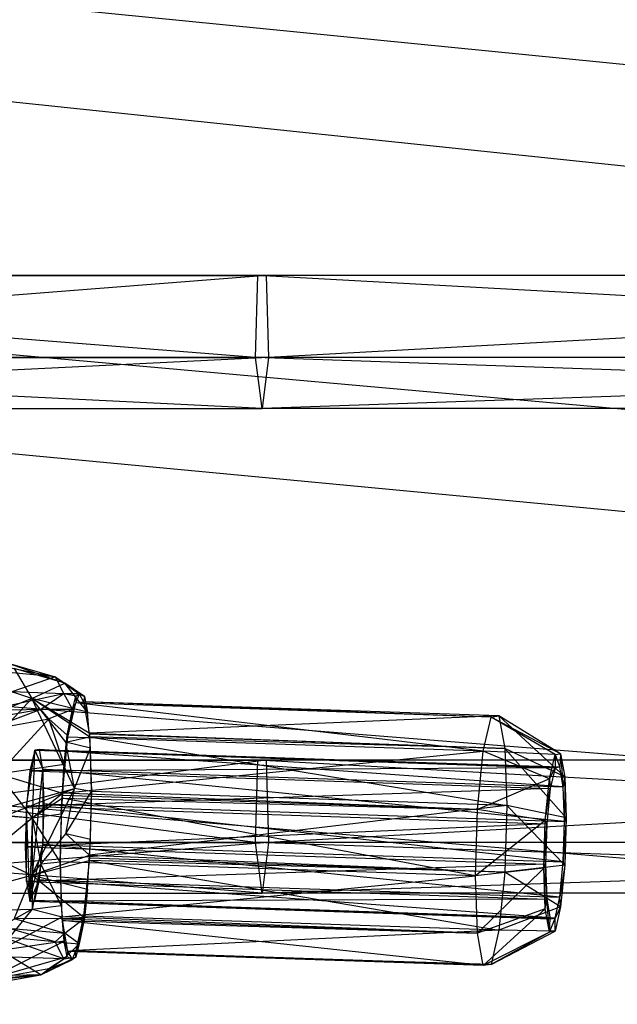
# Model space of a CAD drawing. Extents: x -3050 to 5741, y -1914 to 1914.
# Drawn here: x -834 to -769, y 277 to 384 of the extents above; entities that cross this region are included whole.
import ezdxf

# ---------------------------------------------------------------- set-up
doc = ezdxf.new("R2010")
doc.units = 0

msp = doc.modelspace()

# ---------------------------------------------------------------- linework, layer by layer
at = {"color": 0}
for p, q in [((3049.70025, -30.488653, -300), (-2931.556507, 594.26763, -300)), ((3050.000004, 0.006763), (-2931.556507, 594.26763)), ((3049.70025, -30.488653, -300), (-2953.819582, 537.508979, -300)), ((3050.000004, 0.006763), (-2953.819582, 537.508979)), ((3049.70025, -30.488653, -300), (-2973.833283, 479.918696, -300)), ((3050.000004, 0.006763), (-2973.833283, 479.918696)), ((-922.081501, 356.472136, 1325.374194), (-807.671993, 356.472136, 1313.414804)), ((-922.081501, 356.472136, 1315.918389), (-808.561171, 356.472136, 1304.051946)), ((-807.671993, 356.472136, 1313.414804), (-922.081501, 347.527864, 1328.296199)), ((-808.561171, 356.472136, 1304.051946), (-922.081501, 356.472136, 1325.374194)), ((-808.835943, 347.527864, 1301.158663), (-922.081501, 356.472136, 1315.918389)), ((-808.835943, 347.527864, 1301.158663), (-808.561171, 356.472136, 1304.051946)), ((-808.561171, 356.472136, 1304.051946), (-807.671993, 356.472136, 1313.414804)), ((-647.197149, 356.472136, 1290.267728), (-808.561171, 356.472136, 1304.051946)), ((-647.417084, 347.527864, 1287.369762), (-808.561171, 356.472136, 1304.051946)), ((-807.671993, 356.472136, 1313.414804), (-807.397222, 347.527864, 1316.308086)), ((-646.485423, 356.472136, 1299.645745), (-807.671993, 356.472136, 1313.414804)), ((-647.197149, 356.472136, 1290.267728), (-807.671993, 356.472136, 1313.414804)), ((-646.485423, 356.472136, 1299.645745), (-807.397222, 347.527864, 1316.308086)), ((-807.397222, 347.527864, 1316.308086), (-922.081501, 347.527864, 1328.296199)), ((-922.081501, 347.527864, 1312.996384), (-808.835943, 347.527864, 1301.158663)), ((-808.116582, 342, 1308.733375), (-922.081501, 347.527864, 1312.996384)), ((-807.397222, 347.527864, 1316.308086), (-922.081501, 342, 1320.646291)), ((-808.116582, 342, 1308.733375), (-808.835943, 347.527864, 1301.158663)), ((-647.417084, 347.527864, 1287.369762), (-808.835943, 347.527864, 1301.158663)), ((-646.841286, 342, 1294.956737), (-808.835943, 347.527864, 1301.158663)), ((-807.397222, 347.527864, 1316.308086), (-808.116582, 342, 1308.733375)), ((-646.265488, 347.527864, 1302.543712), (-808.116582, 342, 1308.733375)), ((-646.265488, 347.527864, 1302.543712), (-807.397222, 347.527864, 1316.308086)), ((-922.081501, 342, 1320.646291), (-808.116582, 342, 1308.733375)), ((-646.841286, 342, 1294.956737), (-808.116582, 342, 1308.733375)), ((-840.478206, 314.789308, 742.533514), (-830.589934, 312.819485, 735.663922)), ((-835.733143, 314.317429, 740.887875), (-830.589934, 312.819485, 735.663922)), ((-835.733143, 314.317429, 740.887875), (-829.560818, 312.11526, 736.320293)), ((-835.060319, 313.738904, 741.982613), (-833.147527, 310.456895, 745.56437)), ((-829.560818, 312.11526, 736.320293), (-835.060319, 313.738904, 741.982613)), ((-833.147527, 310.456895, 745.56437), (-841.921383, 313.385412, 745.84534)), ((-830.589934, 312.819485, 735.663922), (-836.429421, 313.360898, 737.552054)), ((-830.589934, 312.819485, 735.663922), (-835.312781, 311.170874, 729.914535)), ((-830.589934, 312.819485, 735.663922), (-829.651658, 310.979279, 729.246363)), ((-830.589934, 312.819485, 735.663922), (-829.560818, 312.11526, 736.320293)), ((-830.589934, 312.819485, 735.663922), (-827.991263, 310.950002, 732.256556)), ((-833.147527, 310.456895, 745.56437), (-829.560818, 312.11526, 736.320293)), ((-827.427709, 310.662892, 737.113623), (-829.560818, 312.11526, 736.320293)), ((-829.560818, 312.11526, 736.320293), (-827.991263, 310.950002, 732.256556)), ((-827.104859, 308.9582, 740.3378), (-829.560818, 312.11526, 736.320293)), ((-829.651658, 310.979279, 729.246363), (-838.318396, 309.120364, 722.763557)), ((-829.651658, 310.979279, 729.246363), (-835.312781, 311.170874, 729.914535)), ((-829.651658, 310.979279, 729.246363), (-832.177178, 309.256303, 723.23763)), ((-828.364958, 310.717134, 729.157178), (-829.651658, 310.979279, 729.246363)), ((-827.991263, 310.950002, 732.256556), (-829.651658, 310.979279, 729.246363)), ((-829.651658, 310.979279, 729.246363), (-828.738652, 309.272198, 726.405356)), ((-828.738652, 309.272198, 726.405356), (-828.364958, 310.717134, 729.157178)), ((-828.364958, 310.717134, 729.157178), (-827.991263, 310.950002, 732.256556)), ((-827.991263, 310.950002, 732.256556), (-828.364958, 309.97447, 729.370134)), ((-828.364958, 310.717134, 729.157178), (-828.364958, 309.97447, 729.370134)), ((-827.991263, 310.950002, 732.256556), (-827.427709, 310.662892, 737.113623)), ((-827.991263, 310.950002, 732.256556), (-827.511872, 310.086565, 736.565808)), ((-827.427709, 310.662892, 737.113623), (-827.511872, 310.086565, 736.565808)), ((-827.427709, 310.662892, 737.113623), (-827.104859, 308.9582, 740.3378)), ((-847.017089, 295.54611, 751.611566), (-833.147527, 310.456895, 745.56437)), ((-833.147527, 310.456895, 745.56437), (-841.921383, 306.908791, 747.702481)), ((-829.445994, 305.69486, 746.457055), (-833.147527, 310.456895, 745.56437)), ((-827.104859, 308.9582, 740.3378), (-833.147527, 310.456895, 745.56437)), ((-828.52201, 300.687732, 747.774802), (-833.147527, 310.456895, 745.56437)), ((-826.877819, 306.302921, 743.022807), (-833.147527, 310.456895, 745.56437)), ((-826.911827, 306.700659, 742.620616), (-833.147527, 310.456895, 745.56437)), ((-829.302206, 306.454861, 722.438475), (-828.364958, 309.97447, 729.370134)), ((-829.218043, 306.256406, 723.208455), (-828.364958, 309.97447, 729.370134)), ((-828.738652, 309.272198, 726.405356), (-828.364958, 309.97447, 729.370134)), ((-828.364958, 309.97447, 729.370134), (-827.511872, 310.086565, 736.565808)), ((-783.204108, 308.446046, 724.039885), (-828.364958, 309.97447, 729.370134)), ((-784.057193, 304.727981, 717.878206), (-828.364958, 309.97447, 729.370134)), ((-782.351022, 308.558141, 731.235559), (-827.511872, 310.086565, 736.565808)), ((-827.511872, 310.086565, 736.565808), (-826.911827, 306.700659, 742.620616)), ((-783.204108, 308.446046, 724.039885), (-827.511872, 310.086565, 736.565808)), ((-827.104859, 308.9582, 740.3378), (-827.511872, 310.086565, 736.565808)), ((-832.177178, 309.256303, 723.23763), (-838.48233, 308.145817, 719.364905)), ((-832.177178, 309.256303, 723.23763), (-838.318396, 309.120364, 722.763557)), ((-832.177178, 309.256303, 723.23763), (-838.045496, 307.037522, 718.612115)), ((-828.738652, 309.272198, 726.405356), (-832.177178, 309.256303, 723.23763)), ((-831.284311, 308.246215, 722.82733), (-832.177178, 309.256303, 723.23763)), ((-828.738652, 309.272198, 726.405356), (-831.284311, 308.246215, 722.82733)), ((-829.302206, 306.454861, 722.438475), (-828.738652, 309.272198, 726.405356)), ((-826.911827, 306.700659, 742.620616), (-827.104859, 308.9582, 740.3378)), ((-782.351022, 308.558141, 731.235559), (-826.911827, 306.700659, 742.620616)), ((-784.057193, 304.727981, 717.878206), (-783.204108, 308.446046, 724.039885)), ((-783.204108, 308.446046, 724.039885), (-782.351022, 308.558141, 731.235559)), ((-776.256285, 304.365857, 724.322396), (-783.204108, 308.446046, 724.039885)), ((-775.646938, 304.445925, 729.462163), (-783.204108, 308.446046, 724.039885)), ((-775.646938, 304.445925, 729.462163), (-782.351022, 308.558141, 731.235559)), ((-782.351022, 308.558141, 731.235559), (-781.72652, 305.034229, 737.537153)), ((-775.200865, 301.928845, 733.963301), (-782.351022, 308.558141, 731.235559)), ((-838.045496, 307.037522, 718.612115), (-831.284311, 308.246215, 722.82733)), ((-836.803607, 302.249411, 716.941472), (-831.284311, 308.246215, 722.82733)), ((-831.284311, 308.246215, 722.82733), (-829.302206, 306.454861, 722.438475)), ((-829.625056, 303.300647, 720.607567), (-831.284311, 308.246215, 722.82733)), ((-829.842545, 299.928623, 719.731789), (-829.218043, 306.256406, 723.208455)), ((-829.818088, 300.176435, 719.867944), (-829.302206, 306.454861, 722.438475)), ((-829.818088, 300.176435, 719.867944), (-829.218043, 306.256406, 723.208455)), ((-829.625056, 303.300647, 720.607567), (-829.302206, 306.454861, 722.438475)), ((-829.445994, 305.69486, 746.457055), (-826.877819, 306.302921, 743.022807)), ((-829.302206, 306.454861, 722.438475), (-829.218043, 306.256406, 723.208455)), ((-784.057193, 304.727981, 717.878206), (-829.218043, 306.256406, 723.208455)), ((-826.911827, 306.700659, 742.620616), (-826.88737, 306.562654, 742.867402)), ((-826.911827, 306.700659, 742.620616), (-826.877819, 306.302921, 743.022807)), ((-826.911827, 306.700659, 742.620616), (-781.72652, 305.034229, 737.537153)), ((-781.72652, 305.034229, 737.537153), (-826.88737, 306.562654, 742.867402)), ((-826.88737, 306.562654, 742.867402), (-826.877819, 306.302921, 743.022807)), ((-826.88737, 306.562654, 742.867402), (-826.658787, 300.346966, 746.586409)), ((-826.877819, 306.302921, 743.022807), (-826.658787, 300.346966, 746.586409)), ((-826.772238, 305.068138, 744.271414), (-826.877819, 306.302921, 743.022807)), ((-781.72652, 305.034229, 737.537153), (-826.877819, 306.302921, 743.022807)), ((-826.877819, 306.302921, 743.022807), (-781.497937, 298.818541, 741.25616)), ((-828.52201, 300.687732, 747.774802), (-829.445994, 305.69486, 746.457055)), ((-826.772238, 305.068138, 744.271414), (-829.445994, 305.69486, 746.457055)), ((-833.728522, 298.73943, 725.561454), (-832.831415, 304.838694, 731.413307)), ((-832.831415, 304.838694, 731.413307), (-833.34936, 302.581298, 727.672288)), ((-833.34936, 288.429188, 731.73034), (-832.831415, 304.838694, 731.413307)), ((-832.313471, 304.906751, 735.782109), (-832.831415, 304.838694, 731.413307)), ((-832.831415, 304.838694, 731.413307), (-776.256285, 302.923965, 724.735852)), ((-775.73834, 302.992022, 729.104654), (-832.831415, 304.838694, 731.413307)), ((-832.831415, 304.838694, 731.413307), (-831.934309, 302.767234, 739.608077)), ((-831.934309, 302.767234, 739.608077), (-832.313471, 304.906751, 735.782109)), ((-832.313471, 304.906751, 735.782109), (-775.73834, 302.992022, 729.104654)), ((-775.359178, 300.852504, 732.930622), (-832.313471, 304.906751, 735.782109)), ((-829.818088, 300.176435, 719.867944), (-784.057193, 304.727981, 717.878206)), ((-828.52201, 300.687732, 747.774802), (-826.772238, 305.068138, 744.271414)), ((-826.658787, 300.346966, 746.586409), (-826.772238, 305.068138, 744.271414)), ((-784.681695, 298.400199, 714.40154), (-784.057193, 304.727981, 717.878206)), ((-776.865631, 301.710097, 719.921197), (-784.057193, 304.727981, 717.878206)), ((-776.256285, 304.365857, 724.322396), (-784.057193, 304.727981, 717.878206)), ((-775.200865, 301.928845, 733.963301), (-781.72652, 305.034229, 737.537153)), ((-781.72652, 305.034229, 737.537153), (-781.497937, 298.818541, 741.25616)), ((-775.037591, 297.489068, 736.619735), (-781.72652, 305.034229, 737.537153)), ((-776.865631, 301.710097, 719.921197), (-776.256285, 304.365857, 724.322396)), ((-776.256285, 304.365857, 724.322396), (-775.646938, 304.445925, 729.462163)), ((-776.256285, 304.365857, 724.322396), (-776.256285, 302.923965, 724.735852)), ((-776.256285, 304.365857, 724.322396), (-775.73834, 302.992022, 729.104654)), ((-775.646938, 304.445925, 729.462163), (-775.73834, 302.992022, 729.104654)), ((-775.646938, 304.445925, 729.462163), (-775.200865, 301.928845, 733.963301)), ((-775.646938, 304.445925, 729.462163), (-775.359178, 300.852504, 732.930622)), ((-877.070552, 303.744757, 740.669135), (-807.671993, 303.744757, 733.414804)), ((-877.070552, 303.744757, 731.21333), (-808.561171, 303.744757, 724.051946)), ((-807.671993, 303.744757, 733.414804), (-877.070552, 294.800485, 743.59114)), ((-808.561171, 303.744757, 724.051946), (-877.070552, 303.744757, 740.669135)), ((-808.835943, 294.800485, 721.158663), (-877.070552, 303.744757, 731.21333)), ((-836.803607, 302.249411, 716.941472), (-829.625056, 303.300647, 720.607567)), ((-829.957677, 297.917189, 719.333092), (-829.625056, 303.300647, 720.607567)), ((-829.625056, 303.300647, 720.607567), (-829.852097, 299.626006, 719.737635)), ((-829.625056, 303.300647, 720.607567), (-829.818088, 300.176435, 719.867944)), ((-808.835943, 294.800485, 721.158663), (-808.561171, 303.744757, 724.051946)), ((-808.561171, 303.744757, 724.051946), (-807.671993, 303.744757, 733.414804)), ((-647.197149, 303.744757, 710.267728), (-808.561171, 303.744757, 724.051946)), ((-647.417084, 294.800485, 707.369762), (-808.561171, 303.744757, 724.051946)), ((-807.671993, 303.744757, 733.414804), (-807.397222, 294.800485, 736.308086)), ((-646.485423, 303.744757, 719.645745), (-807.671993, 303.744757, 733.414804)), ((-647.197149, 303.744757, 710.267728), (-807.671993, 303.744757, 733.414804)), ((-646.485423, 303.744757, 719.645745), (-807.397222, 294.800485, 736.308086)), ((-836.803607, 302.249411, 716.941472), (-833.102075, 297.487376, 717.834157)), ((-836.803607, 302.249411, 716.941472), (-829.818088, 300.176435, 719.867944)), ((-833.34936, 302.581298, 727.672288), (-833.728522, 298.73943, 725.561454)), ((-776.256285, 302.923965, 724.735852), (-833.34936, 302.581298, 727.672288)), ((-833.34936, 288.429188, 731.73034), (-831.934309, 302.767234, 739.608077)), ((-833.34936, 302.581298, 727.672288), (-776.774229, 300.666568, 720.994833)), ((-831.795526, 298.993423, 741.866045), (-831.934309, 302.767234, 739.608077)), ((-831.934309, 302.767234, 739.608077), (-775.359178, 300.852504, 732.930622)), ((-775.220395, 297.078694, 735.18859), (-831.934309, 302.767234, 739.608077)), ((-831.934309, 302.767234, 739.608077), (-831.934309, 294.596509, 741.950994)), ((-776.865631, 301.710097, 719.921197), (-776.256285, 302.923965, 724.735852)), ((-776.256285, 302.923965, 724.735852), (-776.774229, 300.666568, 720.994833)), ((-775.73834, 302.992022, 729.104654), (-776.256285, 302.923965, 724.735852)), ((-775.359178, 300.852504, 732.930622), (-775.73834, 302.992022, 729.104654)), ((-776.865631, 301.710097, 719.921197), (-784.681695, 298.400199, 714.40154)), ((-777.311704, 297.190252, 717.437864), (-776.865631, 301.710097, 719.921197)), ((-776.865631, 301.710097, 719.921197), (-776.774229, 300.666568, 720.994833)), ((-775.200865, 301.928845, 733.963301), (-775.359178, 300.852504, 732.930622)), ((-775.200865, 301.928845, 733.963301), (-775.220395, 297.078694, 735.18859)), ((-775.200865, 301.928845, 733.963301), (-775.037591, 297.489068, 736.619735)), ((-847.017089, 295.54611, 751.611566), (-828.52201, 300.687732, 747.774802)), ((-841.921383, 295.37365, 751.010129), (-828.52201, 300.687732, 747.774802)), ((-776.774229, 300.666568, 720.994833), (-833.728522, 298.73943, 725.561454)), ((-833.147527, 291.231661, 751.077117), (-828.52201, 300.687732, 747.774802)), ((-833.102075, 297.487376, 717.834157), (-829.818088, 300.176435, 719.867944)), ((-829.852097, 299.626006, 719.737635), (-829.818088, 300.176435, 719.867944)), ((-829.852097, 299.626006, 719.737635), (-829.842545, 299.928623, 719.731789)), ((-829.842545, 299.928623, 719.731789), (-829.818088, 300.176435, 719.867944)), ((-784.681695, 298.400199, 714.40154), (-829.842545, 299.928623, 719.731789)), ((-784.681695, 298.400199, 714.40154), (-829.818088, 300.176435, 719.867944)), ((-829.445994, 295.743147, 749.310663), (-828.52201, 300.687732, 747.774802)), ((-829.445994, 295.743147, 749.310663), (-826.658787, 300.346966, 746.586409)), ((-826.658787, 300.346966, 746.586409), (-828.52201, 300.687732, 747.774802)), ((-826.658787, 300.346966, 746.586409), (-826.877819, 293.407608, 746.720478)), ((-826.772238, 295.116424, 747.125022), (-826.658787, 300.346966, 746.586409)), ((-781.497937, 298.818541, 741.25616), (-826.658787, 300.346966, 746.586409)), ((-777.311704, 297.190252, 717.437864), (-776.774229, 300.666568, 720.994833)), ((-776.774229, 300.666568, 720.994833), (-777.153391, 296.8247, 718.884)), ((-775.220395, 297.078694, 735.18859), (-775.359178, 300.852504, 732.930622)), ((-854.377402, 298.999132, 720.118223), (-833.102075, 297.487376, 717.834157)), ((-850.67317, 298.873766, 719.681019), (-833.102075, 297.487376, 717.834157)), ((-833.102075, 297.487376, 717.834157), (-829.852097, 299.626006, 719.737635)), ((-831.934309, 294.596509, 741.950994), (-831.795526, 298.993423, 741.866045)), ((-831.795526, 298.993423, 741.866045), (-775.220395, 297.078694, 735.18859)), ((-775.359178, 292.68178, 735.273539), (-831.795526, 298.993423, 741.866045)), ((-830.071128, 292.686648, 719.871704), (-829.852097, 299.626006, 719.737635)), ((-829.852097, 299.626006, 719.737635), (-829.957677, 297.917189, 719.333092)), ((-784.910278, 291.158223, 714.541455), (-829.852097, 299.626006, 719.737635)), ((-829.852097, 299.626006, 719.737635), (-784.681695, 298.400199, 714.40154)), ((-781.497937, 298.818541, 741.25616), (-826.877819, 293.407608, 746.720478)), ((-781.497937, 298.818541, 741.25616), (-781.72652, 291.576566, 741.396076)), ((-775.037591, 297.489068, 736.619735), (-781.497937, 298.818541, 741.25616)), ((-775.200865, 292.316228, 736.719675), (-781.497937, 298.818541, 741.25616)), ((-845.577463, 298.701307, 719.079583), (-833.102075, 297.487376, 717.834157)), ((-833.728522, 298.73943, 725.561454), (-833.867305, 294.342516, 725.646403)), ((-833.728522, 298.73943, 725.561454), (-777.153391, 296.8247, 718.884)), ((-833.34936, 288.429188, 731.73034), (-833.728522, 298.73943, 725.561454)), ((-833.728522, 290.568705, 727.904372), (-833.728522, 298.73943, 725.561454)), ((-833.102075, 297.487376, 717.834157), (-829.957677, 297.917189, 719.333092)), ((-829.957677, 297.917189, 719.333092), (-830.071128, 292.686648, 719.871704)), ((-784.910278, 291.158223, 714.541455), (-784.681695, 298.400199, 714.40154)), ((-777.311704, 297.190252, 717.437864), (-784.681695, 298.400199, 714.40154)), ((-845.577463, 287.166167, 722.387231), (-833.102075, 297.487376, 717.834157)), ((-777.153391, 296.8247, 718.884), (-833.867305, 294.342516, 725.646403)), ((-833.102075, 297.487376, 717.834157), (-832.17809, 292.480248, 719.151904)), ((-833.102075, 297.487376, 717.834157), (-833.102075, 287.535663, 720.687765)), ((-830.071128, 292.686648, 719.871704), (-833.102075, 297.487376, 717.834157)), ((-777.311704, 297.190252, 717.437864), (-784.910278, 291.158223, 714.541455)), ((-777.474978, 292.017412, 717.537803), (-777.311704, 297.190252, 717.437864)), ((-777.474978, 292.017412, 717.537803), (-777.153391, 296.8247, 718.884)), ((-777.311704, 297.190252, 717.437864), (-777.153391, 296.8247, 718.884)), ((-777.153391, 296.8247, 718.884), (-777.292174, 292.427786, 718.968948)), ((-775.037591, 297.489068, 736.619735), (-775.359178, 292.68178, 735.273539)), ((-775.359178, 292.68178, 735.273539), (-775.220395, 297.078694, 735.18859)), ((-775.037591, 297.489068, 736.619735), (-775.220395, 297.078694, 735.18859)), ((-775.037591, 297.489068, 736.619735), (-775.200865, 292.316228, 736.719675)), ((-833.147527, 291.231661, 751.077117), (-829.445994, 295.743147, 749.310663)), ((-826.772238, 295.116424, 747.125022), (-829.445994, 295.743147, 749.310663)), ((-826.877819, 293.407608, 746.720478), (-829.445994, 295.743147, 749.310663)), ((-807.397222, 294.800485, 736.308086), (-877.070552, 294.800485, 743.59114)), ((-877.070552, 294.800485, 728.291325), (-808.835943, 294.800485, 721.158663)), ((-808.116582, 289.272621, 728.733375), (-877.070552, 294.800485, 728.291325)), ((-807.397222, 294.800485, 736.308086), (-877.070552, 289.272621, 735.941232)), ((-841.921383, 295.37365, 751.010129), (-833.147527, 291.231661, 751.077117)), ((-833.34936, 288.429188, 731.73034), (-831.934309, 294.596509, 741.950994)), ((-832.313471, 290.754641, 739.840161), (-831.934309, 294.596509, 741.950994)), ((-831.934309, 294.596509, 741.950994), (-775.359178, 292.68178, 735.273539)), ((-775.73834, 288.839912, 733.162706), (-831.934309, 294.596509, 741.950994)), ((-826.911827, 292.857179, 746.59017), (-826.772238, 295.116424, 747.125022)), ((-826.877819, 293.407608, 746.720478), (-826.772238, 295.116424, 747.125022)), ((-808.116582, 289.272621, 728.733375), (-808.835943, 294.800485, 721.158663)), ((-647.417084, 294.800485, 707.369762), (-808.835943, 294.800485, 721.158663)), ((-646.841286, 289.272621, 714.956737), (-808.835943, 294.800485, 721.158663)), ((-807.397222, 294.800485, 736.308086), (-808.116582, 289.272621, 728.733375)), ((-646.265488, 294.800485, 722.543712), (-808.116582, 289.272621, 728.733375)), ((-646.265488, 294.800485, 722.543712), (-807.397222, 294.800485, 736.308086)), ((-833.867305, 294.342516, 725.646403), (-777.292174, 292.427786, 718.968948)), ((-833.867305, 294.342516, 725.646403), (-833.728522, 290.568705, 727.904372)), ((-833.147527, 291.231661, 751.077117), (-826.877819, 293.407608, 746.720478)), ((-826.877819, 293.407608, 746.720478), (-826.911827, 292.857179, 746.59017)), ((-826.877819, 293.407608, 746.720478), (-826.88737, 293.10499, 746.726325)), ((-826.877819, 293.407608, 746.720478), (-781.72652, 291.576566, 741.396076)), ((-777.292174, 292.427786, 718.968948), (-833.728522, 290.568705, 727.904372)), ((-833.147527, 291.231661, 751.077117), (-826.911827, 292.857179, 746.59017)), ((-832.17809, 292.480248, 719.151904), (-833.102075, 287.535663, 720.687765)), ((-832.17809, 292.480248, 719.151904), (-830.071128, 292.686648, 719.871704)), ((-829.957677, 287.965476, 722.1867), (-832.17809, 292.480248, 719.151904)), ((-784.910278, 291.158223, 714.541455), (-830.071128, 292.686648, 719.871704)), ((-829.852097, 286.730692, 723.435307), (-830.071128, 292.686648, 719.871704)), ((-830.071128, 292.686648, 719.871704), (-829.957677, 287.965476, 722.1867)), ((-826.911827, 292.857179, 746.59017), (-827.511872, 286.777208, 743.249658)), ((-827.104859, 289.732966, 745.850547), (-826.911827, 292.857179, 746.59017)), ((-826.88737, 293.10499, 746.726325), (-826.911827, 292.857179, 746.59017)), ((-781.72652, 291.576566, 741.396076), (-826.911827, 292.857179, 746.59017)), ((-826.911827, 292.857179, 746.59017), (-782.351022, 285.248783, 737.919409)), ((-781.72652, 291.576566, 741.396076), (-826.88737, 293.10499, 746.726325)), ((-777.474978, 292.017412, 717.537803), (-777.292174, 292.427786, 718.968948)), ((-777.311704, 287.577635, 720.194237), (-777.292174, 292.427786, 718.968948)), ((-777.292174, 292.427786, 718.968948), (-777.153391, 288.653976, 721.226917)), ((-775.73834, 288.839912, 733.162706), (-775.359178, 292.68178, 735.273539)), ((-775.200865, 292.316228, 736.719675), (-775.359178, 292.68178, 735.273539)), ((-777.474978, 292.017412, 717.537803), (-784.910278, 291.158223, 714.541455)), ((-777.474978, 292.017412, 717.537803), (-784.681695, 284.942535, 718.260463)), ((-781.72652, 291.576566, 741.396076), (-782.351022, 285.248783, 737.919409)), ((-775.200865, 292.316228, 736.719675), (-781.72652, 291.576566, 741.396076)), ((-775.646938, 287.796384, 734.236342), (-781.72652, 291.576566, 741.396076)), ((-777.311704, 287.577635, 720.194237), (-777.474978, 292.017412, 717.537803)), ((-775.200865, 292.316228, 736.719675), (-775.73834, 288.839912, 733.162706)), ((-775.200865, 292.316228, 736.719675), (-775.646938, 287.796384, 734.236342)), ((-841.921383, 288.89703, 752.86727), (-833.147527, 291.231661, 751.077117)), ((-833.147527, 291.231661, 751.077117), (-835.060319, 286.550318, 749.778815)), ((-833.728522, 290.568705, 727.904372), (-777.153391, 288.653976, 721.226917)), ((-833.728522, 290.568705, 727.904372), (-833.34936, 288.429188, 731.73034)), ((-833.34936, 288.429188, 731.73034), (-832.313471, 290.754641, 739.840161)), ((-833.147527, 291.231661, 751.077117), (-827.104859, 289.732966, 745.850547)), ((-827.427709, 286.578753, 744.019639), (-833.147527, 291.231661, 751.077117)), ((-832.831415, 288.497245, 736.099142), (-832.313471, 290.754641, 739.840161)), ((-832.313471, 290.754641, 739.840161), (-775.73834, 288.839912, 733.162706)), ((-776.256285, 286.582516, 729.421687), (-832.313471, 290.754641, 739.840161)), ((-829.852097, 286.730692, 723.435307), (-784.910278, 291.158223, 714.541455)), ((-784.681695, 284.942535, 718.260463), (-784.910278, 291.158223, 714.541455)), ((-877.070552, 289.272621, 735.941232), (-808.116582, 289.272621, 728.733375)), ((-827.104859, 289.732966, 745.850547), (-827.511872, 286.777208, 743.249658)), ((-827.104859, 289.732966, 745.850547), (-827.427709, 286.578753, 744.019639)), ((-646.841286, 289.272621, 714.956737), (-808.116582, 289.272621, 728.733375)), ((-777.153391, 288.653976, 721.226917), (-833.34936, 288.429188, 731.73034)), ((-833.34936, 288.429188, 731.73034), (-832.831415, 288.497245, 736.099142)), ((-833.34936, 288.429188, 731.73034), (-776.774229, 286.514458, 725.052885)), ((-776.256285, 286.582516, 729.421687), (-832.831415, 288.497245, 736.099142)), ((-776.774229, 286.514458, 725.052885), (-832.831415, 288.497245, 736.099142)), ((-777.311704, 287.577635, 720.194237), (-777.153391, 288.653976, 721.226917)), ((-777.153391, 288.653976, 721.226917), (-776.774229, 286.514458, 725.052885)), ((-776.865631, 285.060556, 724.695376), (-777.153391, 288.653976, 721.226917)), ((-776.256285, 286.582516, 729.421687), (-775.73834, 288.839912, 733.162706)), ((-775.646938, 287.796384, 734.236342), (-775.73834, 288.839912, 733.162706)), ((-845.577463, 287.166167, 722.387231), (-833.102075, 287.535663, 720.687765)), ((-833.102075, 287.535663, 720.687765), (-845.577463, 280.689546, 724.244372)), ((-833.102075, 287.535663, 720.687765), (-836.803607, 283.024177, 722.454219)), ((-833.102075, 287.535663, 720.687765), (-829.957677, 287.965476, 722.1867)), ((-833.102075, 287.535663, 720.687765), (-829.852097, 286.730692, 723.435307)), ((-829.957677, 287.965476, 722.1867), (-829.852097, 286.730692, 723.435307)), ((-777.311704, 287.577635, 720.194237), (-784.681695, 284.942535, 718.260463)), ((-777.311704, 287.577635, 720.194237), (-784.057193, 281.418624, 724.562057)), ((-775.646938, 287.796384, 734.236342), (-782.351022, 285.248783, 737.919409)), ((-776.865631, 285.060556, 724.695376), (-777.311704, 287.577635, 720.194237)), ((-775.646938, 287.796384, 734.236342), (-776.256285, 285.140623, 729.835143)), ((-775.646938, 287.796384, 734.236342), (-776.256285, 286.582516, 729.421687)), ((-836.803607, 283.024177, 722.454219), (-829.852097, 286.730692, 723.435307)), ((-835.060319, 286.550318, 749.778815), (-827.427709, 286.578753, 744.019639)), ((-835.060319, 286.550318, 749.778815), (-829.560818, 284.926674, 744.116495)), ((-829.842545, 286.47096, 723.590712), (-829.852097, 286.730692, 723.435307)), ((-829.818088, 286.332955, 723.837498), (-829.852097, 286.730692, 723.435307)), ((-784.681695, 284.942535, 718.260463), (-829.852097, 286.730692, 723.435307)), ((-829.625056, 284.075413, 726.120314), (-829.852097, 286.730692, 723.435307)), ((-784.681695, 284.942535, 718.260463), (-829.842545, 286.47096, 723.590712)), ((-829.818088, 286.332955, 723.837498), (-829.842545, 286.47096, 723.590712)), ((-829.218043, 282.947048, 729.892306), (-829.842545, 286.47096, 723.590712)), ((-829.218043, 282.947048, 729.892306), (-829.818088, 286.332955, 723.837498)), ((-829.818088, 286.332955, 723.837498), (-829.625056, 284.075413, 726.120314)), ((-784.057193, 281.418624, 724.562057), (-829.818088, 286.332955, 723.837498)), ((-829.818088, 286.332955, 723.837498), (-784.681695, 284.942535, 718.260463)), ((-829.560818, 284.926674, 744.116495), (-827.427709, 286.578753, 744.019639)), ((-827.511872, 286.777208, 743.249658), (-828.364958, 283.059143, 737.08798)), ((-827.427709, 286.578753, 744.019639), (-828.364958, 283.059143, 737.08798)), ((-827.427709, 286.578753, 744.019639), (-827.991263, 283.761416, 740.052757)), ((-782.351022, 285.248783, 737.919409), (-827.511872, 286.777208, 743.249658)), ((-827.427709, 286.578753, 744.019639), (-827.511872, 286.777208, 743.249658)), ((-776.865631, 285.060556, 724.695376), (-776.256285, 286.582516, 729.421687)), ((-776.865631, 285.060556, 724.695376), (-776.774229, 286.514458, 725.052885)), ((-776.774229, 286.514458, 725.052885), (-776.256285, 286.582516, 729.421687)), ((-776.256285, 285.140623, 729.835143), (-776.256285, 286.582516, 729.421687)), ((-830.589934, 283.981634, 743.933043), (-835.733143, 285.479578, 749.156996)), ((-835.733143, 285.479578, 749.156996), (-829.560818, 284.926674, 744.116495)), ((-829.560818, 284.926674, 744.116495), (-830.589934, 283.981634, 743.933043)), ((-827.991263, 283.761416, 740.052757), (-829.560818, 284.926674, 744.116495)), ((-782.351022, 285.248783, 737.919409), (-828.364958, 283.059143, 737.08798)), ((-784.057193, 281.418624, 724.562057), (-784.681695, 284.942535, 718.260463)), ((-776.865631, 285.060556, 724.695376), (-784.057193, 281.418624, 724.562057)), ((-782.351022, 285.248783, 737.919409), (-783.204108, 281.530719, 731.757731)), ((-783.204108, 281.530719, 731.757731), (-776.256285, 285.140623, 729.835143)), ((-776.865631, 285.060556, 724.695376), (-783.204108, 281.530719, 731.757731)), ((-776.256285, 285.140623, 729.835143), (-782.351022, 285.248783, 737.919409)), ((-776.256285, 285.140623, 729.835143), (-776.865631, 285.060556, 724.695376)), ((-838.045496, 279.848935, 726.408317), (-829.625056, 284.075413, 726.120314)), ((-829.625056, 284.075413, 726.120314), (-836.803607, 283.024177, 722.454219)), ((-829.651658, 282.141428, 737.515484), (-836.429421, 284.523047, 745.821175)), ((-830.589934, 283.981634, 743.933043), (-836.429421, 284.523047, 745.821175)), ((-829.651658, 282.141428, 737.515484), (-830.589934, 283.981634, 743.933043)), ((-830.589934, 283.981634, 743.933043), (-827.991263, 283.761416, 740.052757)), ((-829.651658, 282.141428, 737.515484), (-827.991263, 283.761416, 740.052757)), ((-829.302206, 282.370721, 729.34449), (-829.625056, 284.075413, 726.120314)), ((-829.625056, 284.075413, 726.120314), (-829.218043, 282.947048, 729.892306)), ((-827.991263, 283.761416, 740.052757), (-828.364958, 282.316479, 737.300935)), ((-827.991263, 283.761416, 740.052757), (-828.364958, 283.059143, 737.08798)), ((-829.302206, 282.370721, 729.34449), (-829.218043, 282.947048, 729.892306)), ((-828.364958, 283.059143, 737.08798), (-829.218043, 282.947048, 729.892306)), ((-784.057193, 281.418624, 724.562057), (-829.218043, 282.947048, 729.892306)), ((-783.204108, 281.530719, 731.757731), (-829.218043, 282.947048, 729.892306)), ((-828.738652, 282.083611, 734.201558), (-829.218043, 282.947048, 729.892306)), ((-828.738652, 282.083611, 734.201558), (-828.364958, 283.059143, 737.08798)), ((-828.364958, 283.059143, 737.08798), (-783.204108, 281.530719, 731.757731)), ((-828.364958, 282.316479, 737.300935), (-828.364958, 283.059143, 737.08798)), ((-829.302206, 282.370721, 729.34449), (-838.045496, 279.848935, 726.408317)), ((-832.177178, 280.418452, 731.50675), (-835.312781, 282.333023, 738.183655)), ((-829.651658, 282.141428, 737.515484), (-835.312781, 282.333023, 738.183655)), ((-828.364958, 282.316479, 737.300935), (-832.177178, 280.418452, 731.50675)), ((-832.177178, 280.418452, 731.50675), (-829.651658, 282.141428, 737.515484)), ((-832.177178, 280.418452, 731.50675), (-828.738652, 282.083611, 734.201558)), ((-829.302206, 282.370721, 729.34449), (-831.284311, 281.057629, 730.623531)), ((-831.284311, 281.057629, 730.623531), (-828.738652, 282.083611, 734.201558)), ((-829.651658, 282.141428, 737.515484), (-828.364958, 282.316479, 737.300935)), ((-828.738652, 282.083611, 734.201558), (-829.302206, 282.370721, 729.34449)), ((-828.364958, 282.316479, 737.300935), (-828.738652, 282.083611, 734.201558)), ((-831.284311, 281.057629, 730.623531), (-838.045496, 279.848935, 726.408317)), ((-832.177178, 280.418452, 731.50675), (-831.284311, 281.057629, 730.623531)), ((-783.204108, 281.530719, 731.757731), (-784.057193, 281.418624, 724.562057)), ((-843.500605, 279.166517, 727.140735), (-832.177178, 280.418452, 731.50675)), ((-838.48233, 279.307966, 727.634026), (-832.177178, 280.418452, 731.50675)), ((-832.177178, 280.418452, 731.50675), (-838.318396, 280.282514, 731.032678)), ((-832.177178, 280.418452, 731.50675), (-838.045496, 279.848935, 726.408317))]:
    msp.add_line(p, q, dxfattribs=at)

doc.saveas('drawing.dxf')
